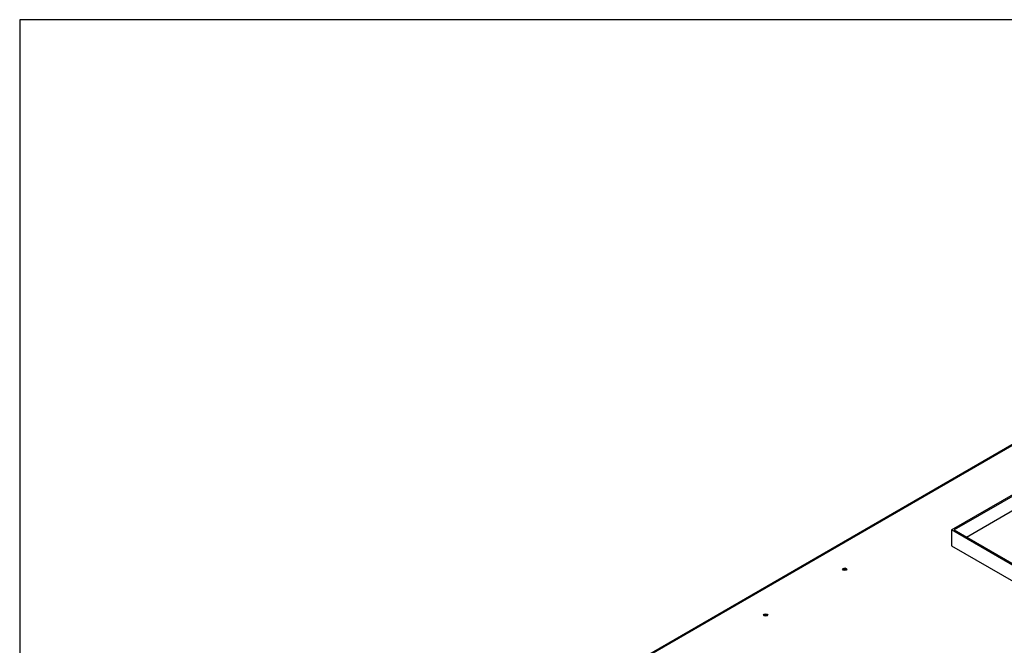
# Model space of a CAD drawing. Units: inches. Extents: x 0 to 16.7, y -1.1 to 10.7.
# Drawn here: x 0.4 to 1.5, y 10 to 10.7 of the extents above; entities that cross this region are included whole.
import ezdxf

# ---------------------------------------------------------------- set-up
doc = ezdxf.new("R2010")
doc.units = ezdxf.units.IN
doc.header["$MEASUREMENT"] = 0
for name, color, linetype in [('0510F-3426_-_PAN', 7, 'Continuous'), ('0719F-3862_-_SPR', 7, 'Continuous'), ('0719F-3863_-_SPR', 7, 'Continuous'), ('Default', 7, 'Continuous'), ('EBM_710', 7, 'Continuous')]:
    doc.layers.add(name, color=color, linetype=linetype)

# ---------------------------------------------------------------- blocks, each defined once
blk = doc.blocks.new('SE5')
at = {"layer": '0510F-3426_-_PAN', "color": 7, "linetype": 'Continuous'}
for p, q in [((1.6978, 10.2752), (1.0595, 9.9067)), ((1.0625, 9.9078), (1.6957, 10.2733))]:
    blk.add_line(p, q, dxfattribs=at)
for centre in [(1.3436, 10.039), (1.2536, 9.987)]:
    blk.add_ellipse(centre, major_axis=(-0.0025, 0), ratio=0.57735, dxfattribs=at)
for centre in [(1.3436, 10.0382), (1.2536, 9.9862)]:
    blk.add_ellipse(centre, major_axis=(-0.0025, 0), ratio=0.57735, start_param=3.428349, end_param=5.996429, dxfattribs=at)
at = {"layer": '0719F-3862_-_SPR', "color": 7, "linetype": 'Continuous'}
for start_param, end_param in [(3.323514, 6.283185), (0, 0.096513)]:
    blk.add_ellipse((1.3438, 10.0381), major_axis=(-0.00194, 0), ratio=0.57735, start_param=start_param, end_param=end_param, dxfattribs=at)
at = {"layer": '0719F-3863_-_SPR', "color": 7, "linetype": 'Continuous'}
blk.add_ellipse((1.2538, 9.9861), major_axis=(0.00194, 0), ratio=0.57735, start_param=0.182437, end_param=3.236253, dxfattribs=at)
at = {"layer": 'EBM_710', "color": 7, "linetype": 'Continuous'}
for p, q in [((1.465, 10.0837), (1.6494, 10.1901)), ((1.6489, 10.188), (1.4681, 10.0837)), ((1.482, 10.0756), (1.6461, 10.1703)), ((1.465, 10.0837), (1.465, 10.0658)), ((1.9383, 9.8104), (1.465, 10.0837)), ((1.4681, 10.0837), (1.9383, 9.8122)), ((1.465, 10.0658), (1.9383, 9.7926))]:
    blk.add_line(p, q, dxfattribs=at)

msp = doc.modelspace()

# ---------------------------------------------------------------- linework, layer by layer
at = {"layer": 'Default', "color": 7}
for p, q in [((0.405475, 10.663556), (0.405475, 0.416952)), ((16.655475, 10.663556), (0.405475, 10.663556))]:
    msp.add_line(p, q, dxfattribs=at)

# ---------------------------------------------------------------- block references
at = {"layer": 'Default'}
msp.add_blockref('SE5', (0, 0), dxfattribs=at)

doc.saveas('drawing.dxf')
